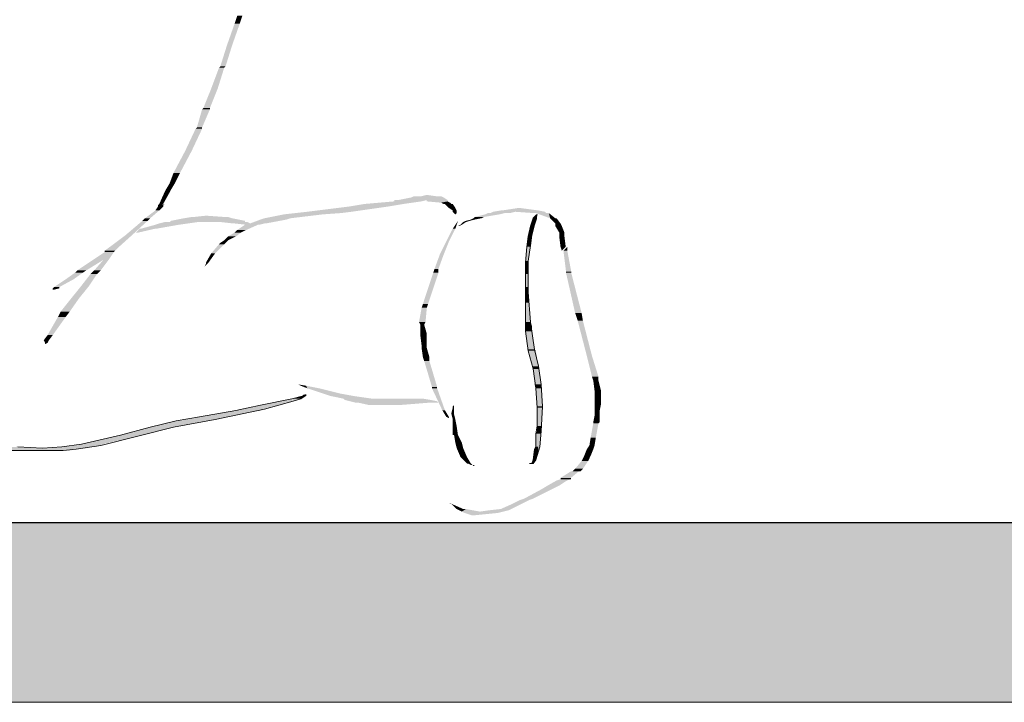
# Model space of a CAD drawing. Units: metres. Extents: x 6 to 397, y 6 to 105.
# Drawn here: x 224 to 226, y 91 to 93 of the extents above; entities that cross this region are included whole.
import ezdxf

# ---------------------------------------------------------------- set-up
doc = ezdxf.new("R2010")
doc.units = ezdxf.units.M
doc.linetypes.add('CONTINUA', pattern=[0])
doc.layers.add('Standard', color=7, linetype='Continuous', lineweight=25)

msp = doc.modelspace()

# ---------------------------------------------------------------- hatches: boundary and pattern name
at = {"layer": 'Standard', "linetype": 'CONTINUA', "lineweight": 25}
for points in [[(224.8644, 92.7072), (224.8537, 92.7072), (224.8698, 92.7234)], [(224.8483, 92.6613), (224.8375, 92.6613), (224.8644, 92.7072)], [(224.8348, 92.6181), (224.824, 92.6181), (224.8483, 92.6613)], [(224.8186, 92.5722), (224.8051, 92.5722), (224.8321, 92.6154)], [(224.8321, 92.6154), (224.8213, 92.6154), (224.8348, 92.6181)], [(224.8024, 92.5318), (224.7889, 92.5318), (224.8186, 92.5722)], [(224.7862, 92.4913), (224.7754, 92.4913), (224.8024, 92.5291)], [(224.8024, 92.5291), (224.7862, 92.5291), (224.8024, 92.5318)], [(224.7646, 92.4427), (224.7511, 92.4427), (224.7862, 92.4886)], [(224.7862, 92.4886), (224.7727, 92.4886), (224.7862, 92.4913)], [(224.7403, 92.3968), (224.7268, 92.3968), (224.7646, 92.4427)], [(224.7295, 92.3752), (224.7187, 92.3752), (224.7403, 92.3968)], [(224.7214, 92.3617), (224.7106, 92.3617), (224.7295, 92.3752)], [(224.7052, 92.3321), (224.6971, 92.3321), (224.7187, 92.3563)], [(224.7187, 92.3563), (224.7079, 92.3563), (224.7214, 92.3617)], [(225.2962, 92.3402), (225.1937, 92.3402), (225.2881, 92.3456)], [(225.2881, 92.3456), (225.2207, 92.3456), (225.2827, 92.3483)], [(225.2531, 92.351), (225.2719, 92.3483), (225.2423, 92.3483)], [(224.6971, 92.3186), (224.689, 92.3186), (224.7052, 92.3267)], [(224.7025, 92.3294), (224.6944, 92.3294), (224.7052, 92.3321)], [(224.7052, 92.3267), (224.6944, 92.3267), (224.7052, 92.3294)], [(224.7079, 92.3321), (224.7052, 92.3294), (224.7025, 92.3294)], [(225.0965, 92.3159), (225.0048, 92.3159), (225.1721, 92.3267)], [(225.1721, 92.3267), (225.0911, 92.3267), (225.2045, 92.3321)], [(225.2045, 92.3321), (225.1235, 92.3321), (225.2423, 92.3375)], [(225.2423, 92.3375), (225.1856, 92.3375), (225.2531, 92.3402)], [(225.2962, 92.3375), (225.2531, 92.3375), (225.2962, 92.3402)], [(225.3016, 92.3348), (225.2827, 92.3348), (225.2962, 92.3375)], [(225.3043, 92.3321), (225.2881, 92.3321), (225.3016, 92.3348)], [(225.3124, 92.324), (225.2989, 92.324), (225.307, 92.3321)], [(224.6782, 92.3024), (224.6674, 92.3024), (224.6971, 92.3186)], [(224.8483, 92.3024), (224.7484, 92.3024), (224.8402, 92.3051)], [(224.7943, 92.3078), (224.8321, 92.3051), (224.77, 92.3051)], [(224.9697, 92.3024), (224.9157, 92.3024), (225.0372, 92.3105)], [(225.0372, 92.3105), (224.9562, 92.3105), (225.0749, 92.3132)], [(225.0749, 92.3132), (224.9805, 92.3132), (225.0965, 92.3159)], [(225.3151, 92.3186), (225.307, 92.3186), (225.3124, 92.324)], [(225.3151, 92.3159), (225.307, 92.3159), (225.3151, 92.3186)], [(225.3151, 92.3132), (225.3097, 92.3132), (225.3151, 92.3159)], [(225.3664, 92.3024), (225.3502, 92.3024), (225.3718, 92.3051)], [(225.3718, 92.3051), (225.3529, 92.3051), (225.4042, 92.3105)], [(225.4042, 92.3105), (225.3745, 92.3105), (225.415, 92.3132)], [(225.4258, 92.3132), (225.3853, 92.3132), (225.4366, 92.3159)], [(225.4986, 92.3159), (225.3907, 92.3159), (225.4851, 92.3186)], [(225.4447, 92.324), (225.4851, 92.3186), (225.4096, 92.3186)], [(225.5013, 92.3132), (225.4743, 92.3132), (225.4986, 92.3159)], [(225.4824, 92.3024), (225.4743, 92.3024), (225.4824, 92.3078)], [(225.4824, 92.3105), (225.4824, 92.3078), (225.4797, 92.3078)], [(225.5202, 92.3024), (225.5094, 92.3024), (225.5067, 92.3132)], [(224.6405, 92.2673), (224.627, 92.2673), (224.6728, 92.297)], [(224.6917, 92.2808), (224.6594, 92.2808), (224.7376, 92.2889)], [(224.6728, 92.297), (224.662, 92.297), (224.6782, 92.3024)], [(224.7376, 92.2889), (224.689, 92.2889), (224.7565, 92.2916)], [(224.7565, 92.2916), (224.6971, 92.2916), (224.7754, 92.2943)], [(224.8752, 92.2943), (224.7187, 92.2943), (224.8752, 92.297)], [(224.8752, 92.297), (224.7214, 92.297), (224.8483, 92.3024)], [(224.886, 92.2916), (224.851, 92.2916), (224.8806, 92.2943)], [(224.8779, 92.2781), (224.8591, 92.2781), (224.9022, 92.2889)], [(224.9049, 92.2889), (224.8779, 92.2889), (224.9157, 92.2916)], [(224.9184, 92.2916), (224.886, 92.2916), (224.9616, 92.2997)], [(224.9616, 92.2997), (224.9076, 92.2997), (224.9697, 92.3024)], [(225.3124, 92.2808), (225.307, 92.2808), (225.3178, 92.297)], [(225.3259, 92.2889), (225.3232, 92.2889), (225.334, 92.2943)], [(225.334, 92.2943), (225.3286, 92.2943), (225.3421, 92.297)], [(225.3421, 92.297), (225.334, 92.297), (225.3529, 92.2997)], [(225.3529, 92.2997), (225.3448, 92.2997), (225.3664, 92.3024)], [(225.4716, 92.2673), (225.4635, 92.2673), (225.477, 92.2862)], [(225.477, 92.2862), (225.4689, 92.2862), (225.4824, 92.3024)], [(225.531, 92.2916), (225.5202, 92.2916), (225.5229, 92.3024)], [(225.5337, 92.2862), (225.5202, 92.2862), (225.531, 92.2916)], [(225.5391, 92.2727), (225.5283, 92.2727), (225.5337, 92.2862)], [(224.6135, 92.243), (224.5946, 92.243), (224.6405, 92.2673)], [(224.8402, 92.2565), (224.8321, 92.2565), (224.8564, 92.2646)], [(224.8564, 92.2646), (224.8402, 92.2646), (224.8671, 92.2727)], [(224.8671, 92.2727), (224.8537, 92.2727), (224.8779, 92.2781)], [(225.2989, 92.2538), (225.2935, 92.2538), (225.3124, 92.2808)], [(225.4689, 92.2457), (225.4608, 92.2457), (225.4716, 92.2646)], [(225.4716, 92.2646), (225.4635, 92.2646), (225.4716, 92.2673)], [(225.5391, 92.2646), (225.5283, 92.2646), (225.5391, 92.2727)], [(225.5418, 92.243), (225.531, 92.243), (225.5391, 92.2646)], [(224.6054, 92.2349), (224.5838, 92.2349), (224.6135, 92.243)], [(224.8132, 92.2295), (224.8051, 92.2295), (224.8321, 92.2484)], [(224.8321, 92.2484), (224.8213, 92.2484), (224.8348, 92.2511)], [(224.8348, 92.2511), (224.824, 92.2511), (224.8402, 92.2565)], [(225.2881, 92.2268), (225.28, 92.2268), (225.2989, 92.2538)], [(225.4635, 92.2133), (225.4582, 92.2133), (225.4689, 92.243)], [(225.4689, 92.243), (225.4608, 92.243), (225.4689, 92.2457)], [(225.5451, 92.2349), (225.537, 92.2349), (225.5451, 92.243)], [(224.5919, 92.216), (224.5595, 92.216), (224.6027, 92.2322)], [(224.6027, 92.2322), (224.5838, 92.2322), (224.6054, 92.2349)], [(224.7997, 92.2106), (224.7943, 92.2106), (224.8132, 92.2295)], [(225.2773, 92.1971), (225.2692, 92.1971), (225.2881, 92.2268)], [(225.5532, 92.1917), (225.5424, 92.1917), (225.5451, 92.2349)], [(224.546, 92.1944), (224.5271, 92.1944), (224.5811, 92.216)], [(224.5757, 92.1944), (224.5622, 92.1944), (224.5919, 92.216)], [(224.7997, 92.2106), (224.797, 92.2079), (224.7943, 92.2079)], [(225.4635, 92.2106), (225.4582, 92.2106), (225.4635, 92.2133)], [(225.4635, 92.1944), (225.4582, 92.1944), (225.4635, 92.2106)], [(224.519, 92.1755), (224.5028, 92.1755), (224.5379, 92.189)], [(224.5379, 92.189), (224.5217, 92.189), (224.546, 92.1944)], [(224.5514, 92.162), (224.5352, 92.162), (224.5676, 92.1863)], [(224.5676, 92.1863), (224.5541, 92.1863), (224.5757, 92.1944)], [(225.2558, 92.1243), (225.245, 92.1243), (225.2773, 92.189)], [(225.2773, 92.189), (225.2665, 92.189), (225.2773, 92.1971)], [(225.4635, 92.1863), (225.4582, 92.1863), (225.4635, 92.1944)], [(225.4635, 92.1593), (225.4582, 92.1593), (225.4635, 92.1863)], [(225.5532, 92.189), (225.5424, 92.189), (225.5532, 92.1917)], [(225.5748, 92.1054), (225.5613, 92.1054), (225.5532, 92.189)], [(224.4893, 92.1593), (224.4785, 92.1593), (224.519, 92.1755)], [(224.5298, 92.1351), (224.5136, 92.1351), (224.5514, 92.162)], [(224.4893, 92.1566), (224.4758, 92.1566), (224.4893, 92.1593)], [(225.4635, 92.1486), (225.4582, 92.1486), (225.4635, 92.1593)], [(225.4662, 92.127), (225.4582, 92.127), (225.4635, 92.1486)], [(224.5109, 92.1081), (224.492, 92.1081), (224.5298, 92.1351)], [(225.2531, 92.1162), (225.2423, 92.1162), (225.2558, 92.1243)], [(225.4689, 92.0865), (225.4582, 92.0865), (225.4662, 92.127)], [(224.5028, 92.0973), (224.4866, 92.0973), (224.5109, 92.1081)], [(225.2504, 92.0865), (225.2369, 92.0865), (225.2531, 92.1162)], [(225.5775, 92.0892), (225.5667, 92.0892), (225.5748, 92.1054)], [(224.4758, 92.0595), (224.465, 92.0595), (224.5028, 92.0973)], [(225.2477, 92.0811), (225.2396, 92.0811), (225.2504, 92.0865)], [(225.2531, 92.0622), (225.2396, 92.0622), (225.2477, 92.0811)], [(225.4716, 92.0784), (225.4582, 92.0784), (225.4689, 92.0865)], [(225.5963, 92.0163), (225.5856, 92.0163), (225.5775, 92.0892)], [(224.4677, 92.0487), (224.457, 92.0487), (224.4758, 92.0595)], [(225.2531, 92.0595), (225.2396, 92.0595), (225.2531, 92.0622)], [(225.2531, 92.0379), (225.2423, 92.0379), (225.2531, 92.0595)], [(225.4716, 92.0676), (225.4582, 92.0676), (225.4716, 92.0784)], [(225.477, 92.0298), (225.4635, 92.0298), (225.4716, 92.0676)], [(224.4677, 92.0487), (224.465, 92.0433), (224.4597, 92.0433)], [(225.2531, 92.0325), (225.2423, 92.0325), (225.2531, 92.0379)], [(225.2585, 92.0136), (225.245, 92.0136), (225.2531, 92.0325)], [(225.4797, 92.0271), (225.4635, 92.0271), (225.477, 92.0298)], [(225.4851, 91.9947), (225.4716, 91.9947), (225.4797, 92.0271)], [(225.2585, 92.0055), (225.2477, 92.0055), (225.2585, 92.0136)], [(225.2746, 91.9516), (225.2638, 91.9516), (225.2585, 92.0055)], [(225.6098, 91.9731), (225.5963, 91.9731), (225.5963, 92.0163)], [(225.4851, 91.9893), (225.4743, 91.9893), (225.4851, 91.9947)], [(225.4905, 91.9569), (225.477, 91.9569), (225.4851, 91.9893)], [(224.9859, 91.9569), (225.0021, 91.9542), (224.9913, 91.9542)], [(225.4905, 91.9489), (225.4797, 91.9489), (225.4905, 91.9569)], [(225.6098, 91.965), (225.599, 91.965), (225.6098, 91.9731)], [(225.6152, 91.9435), (225.6017, 91.9435), (225.6098, 91.965)], [(225.0291, 91.9489), (225.0048, 91.9489), (225.0021, 91.9542)], [(225.0722, 91.9381), (225.0372, 91.9381), (225.0291, 91.9489)], [(225.1019, 91.9327), (225.0534, 91.9327), (225.0722, 91.9381)], [(225.2746, 91.9489), (225.2638, 91.9489), (225.2746, 91.9516)], [(225.2908, 91.903), (225.2854, 91.903), (225.2746, 91.9489)], [(225.4932, 91.9111), (225.4824, 91.9111), (225.4905, 91.9489)], [(225.6152, 91.9192), (225.6017, 91.9192), (225.6152, 91.9435)], [(224.9454, 91.9138), (224.9076, 91.9138), (224.9751, 91.9219)], [(224.9751, 91.9219), (224.9454, 91.9219), (224.9913, 91.9273)], [(224.9913, 91.9273), (224.9751, 91.9273), (224.9994, 91.9327)], [(224.9994, 91.9327), (224.994, 91.9327), (225.0021, 91.9354)], [(225.1397, 91.9273), (225.0803, 91.9273), (225.1019, 91.9327)], [(225.2611, 91.9246), (225.083, 91.9246), (225.245, 91.9273)], [(225.2746, 91.9219), (225.0938, 91.9219), (225.2611, 91.9246)], [(225.2773, 91.9192), (225.1046, 91.9192), (225.2746, 91.9219)], [(225.2611, 91.9192), (225.1937, 91.9138), (225.1343, 91.9138)], [(225.6152, 91.9165), (225.6017, 91.9165), (225.6152, 91.9192)], [(225.6125, 91.903), (225.6017, 91.903), (225.6152, 91.9165)], [(224.8375, 91.8895), (224.7808, 91.8895), (224.9103, 91.903)], [(224.9103, 91.903), (224.8564, 91.903), (224.9157, 91.9057)], [(224.9157, 91.9057), (224.8644, 91.9057), (224.9454, 91.9138)], [(225.2908, 91.903), (225.2989, 91.8895), (225.2935, 91.8895)], [(225.3097, 91.8976), (225.3043, 91.8976), (225.3097, 91.9084)], [(225.3097, 91.8949), (225.3043, 91.8949), (225.3097, 91.8976)], [(225.3097, 91.9138), (225.3097, 91.9111), (225.307, 91.9111)], [(225.3097, 91.9084), (225.307, 91.9084), (225.3097, 91.9111)], [(225.3124, 91.8841), (225.307, 91.8841), (225.3097, 91.8949)], [(225.4932, 91.9084), (225.4824, 91.9084), (225.4932, 91.9111)], [(225.4905, 91.8706), (225.4824, 91.8706), (225.4932, 91.9084)], [(225.6125, 91.8922), (225.6017, 91.8922), (225.6125, 91.903)], [(224.7295, 91.8679), (224.6782, 91.8679), (224.7997, 91.8814)], [(224.7997, 91.8814), (224.7322, 91.8814), (224.8132, 91.8841)], [(224.8132, 91.8841), (224.7457, 91.8841), (224.8375, 91.8895)], [(225.3151, 91.8706), (225.307, 91.8706), (225.3124, 91.8841)], [(225.6044, 91.8463), (225.5936, 91.8463), (225.6098, 91.876)], [(225.6125, 91.8787), (225.599, 91.8787), (225.6125, 91.8922)], [(225.6098, 91.876), (225.599, 91.876), (225.6125, 91.8787)], [(224.662, 91.8517), (224.6162, 91.8517), (224.7268, 91.8679)], [(225.3178, 91.8517), (225.307, 91.8517), (225.3151, 91.8706)], [(225.4905, 91.8544), (225.4797, 91.8544), (225.4905, 91.8598)], [(225.4878, 91.8274), (225.4797, 91.8274), (225.4905, 91.8544)], [(225.4905, 91.8598), (225.4824, 91.8598), (225.4905, 91.8706)], [(224.5811, 91.8328), (224.5352, 91.8328), (224.662, 91.8517)], [(225.3259, 91.8355), (225.3124, 91.8355), (225.3178, 91.8517)], [(225.3286, 91.8247), (225.3151, 91.8247), (225.3259, 91.8355)], [(225.6017, 91.8301), (225.591, 91.8301), (225.6044, 91.8463)], [(224.4543, 91.8247), (224.3625, 91.8247), (224.403, 91.8274)], [(224.5244, 91.822), (224.3814, 91.822), (224.5487, 91.8247)], [(224.5109, 91.8193), (224.3841, 91.8193), (224.5244, 91.822)], [(224.5487, 91.8247), (224.4543, 91.8247), (224.5568, 91.8274)], [(224.5568, 91.8274), (224.4947, 91.8274), (224.5757, 91.8301)], [(224.5757, 91.8301), (224.5244, 91.8301), (224.5811, 91.8328)], [(225.3367, 91.8058), (225.3232, 91.8058), (225.3286, 91.8247)], [(225.4797, 91.8004), (225.4743, 91.8004), (225.4851, 91.822)], [(225.4851, 91.822), (225.477, 91.822), (225.4851, 91.8274)], [(225.5936, 91.8085), (225.5802, 91.8085), (225.599, 91.822)], [(225.599, 91.822), (225.5856, 91.822), (225.6017, 91.8301)], [(225.3448, 91.7923), (225.3367, 91.7923), (225.3367, 91.8058)], [(225.4743, 91.7923), (225.4716, 91.7923), (225.4797, 91.8004)], [(225.5775, 91.7815), (225.5613, 91.7815), (225.5883, 91.7977)], [(225.5883, 91.7977), (225.5748, 91.7977), (225.5936, 91.8085)], [(225.3475, 91.7896), (225.3448, 91.7896), (225.3448, 91.7923)], [(225.5526, 91.7626), (225.531, 91.7626), (225.5688, 91.7761)], [(225.5721, 91.7761), (225.5559, 91.7761), (225.5775, 91.7815)], [(225.5283, 91.7465), (225.504, 91.7465), (225.5445, 91.7572)], [(225.5445, 91.7572), (225.5229, 91.7572), (225.5526, 91.7599)], [(225.5526, 91.7599), (225.531, 91.7599), (225.5526, 91.7626)], [(225.4743, 91.7195), (225.4555, 91.7195), (225.5121, 91.7384)], [(225.5121, 91.7384), (225.4905, 91.7384), (225.5283, 91.7465)], [(225.2989, 91.7114), (225.3043, 91.7087), (225.3016, 91.7087)], [(225.4501, 91.7087), (225.4312, 91.7087), (225.4662, 91.7168)], [(225.4662, 91.7168), (225.4474, 91.7168), (225.4743, 91.7195)], [(225.3286, 91.6979), (225.3151, 91.6979), (225.3043, 91.7087)], [(225.3637, 91.6925), (225.3259, 91.6925), (225.334, 91.6979)], [(225.4015, 91.6898), (225.3313, 91.6898), (225.4123, 91.6925)], [(225.4123, 91.6925), (225.3637, 91.6925), (225.4231, 91.6952)], [(225.4231, 91.6952), (225.3826, 91.6952), (225.4285, 91.6979)], [(225.4285, 91.6979), (225.4069, 91.6979), (225.4501, 91.7087)]]:
    msp.add_hatch(color=0, dxfattribs=at).paths.add_polyline_path(points, flags=16)
for points in [[(224.8537, 92.7072), (224.8698, 92.7234), (224.8591, 92.7234)], [(224.8375, 92.6613), (224.8644, 92.7072), (224.8537, 92.7072)], [(224.824, 92.6181), (224.8483, 92.6613), (224.8375, 92.6613)], [(224.8051, 92.5722), (224.8321, 92.6154), (224.8213, 92.6154)], [(224.8213, 92.6154), (224.8348, 92.6181), (224.824, 92.6181)], [(224.7889, 92.5318), (224.8186, 92.5722), (224.8051, 92.5722)], [(224.7754, 92.4913), (224.8024, 92.5291), (224.7862, 92.5291)], [(224.7862, 92.5291), (224.8024, 92.5318), (224.7889, 92.5318)], [(224.7511, 92.4427), (224.7862, 92.4886), (224.7727, 92.4886)], [(224.7727, 92.4886), (224.7862, 92.4913), (224.7754, 92.4913)], [(224.7268, 92.3968), (224.7646, 92.4427), (224.7511, 92.4427)], [(224.7187, 92.3752), (224.7403, 92.3968), (224.7268, 92.3968)], [(224.7106, 92.3617), (224.7295, 92.3752), (224.7187, 92.3752)], [(224.6971, 92.3321), (224.7187, 92.3563), (224.7079, 92.3563)], [(224.7079, 92.3563), (224.7214, 92.3617), (224.7106, 92.3617)], [(225.1937, 92.3402), (225.2881, 92.3456), (225.2207, 92.3456)], [(225.2207, 92.3456), (225.2827, 92.3483), (225.2261, 92.3483)], [(224.689, 92.3186), (224.7052, 92.3267), (224.6944, 92.3267)], [(224.6944, 92.3294), (224.7052, 92.3321), (224.6971, 92.3321)], [(224.6944, 92.3267), (224.7052, 92.3294), (224.6944, 92.3294)], [(225.0048, 92.3159), (225.1721, 92.3267), (225.0911, 92.3267)], [(225.0911, 92.3267), (225.2045, 92.3321), (225.1235, 92.3321)], [(225.1235, 92.3321), (225.2423, 92.3375), (225.1856, 92.3375)], [(225.1856, 92.3375), (225.2531, 92.3402), (225.1856, 92.3402)], [(225.2531, 92.3375), (225.2962, 92.3402), (225.2531, 92.3402)], [(225.2827, 92.3348), (225.2962, 92.3375), (225.2531, 92.3375)], [(225.2881, 92.3321), (225.3016, 92.3348), (225.2827, 92.3348)], [(225.2989, 92.324), (225.307, 92.3321), (225.2908, 92.3321)], [(224.6674, 92.3024), (224.6971, 92.3186), (224.689, 92.3186)], [(224.7484, 92.3024), (224.8402, 92.3051), (224.7646, 92.3051)], [(224.9157, 92.3024), (225.0372, 92.3105), (224.9562, 92.3105)], [(224.9562, 92.3105), (225.0749, 92.3132), (224.9805, 92.3132)], [(224.9805, 92.3132), (225.0965, 92.3159), (225.0048, 92.3159)], [(225.307, 92.3186), (225.3124, 92.324), (225.2989, 92.324)], [(225.307, 92.3159), (225.3151, 92.3186), (225.307, 92.3186)], [(225.3097, 92.3132), (225.3151, 92.3159), (225.307, 92.3159)], [(225.3124, 92.3105), (225.3151, 92.3132), (225.3097, 92.3132)], [(225.3502, 92.3024), (225.3718, 92.3051), (225.3529, 92.3051)], [(225.3529, 92.3051), (225.4042, 92.3105), (225.3745, 92.3105)], [(225.3745, 92.3105), (225.415, 92.3132), (225.3799, 92.3132)], [(225.3853, 92.3132), (225.4366, 92.3159), (225.3907, 92.3159)], [(225.3907, 92.3159), (225.4851, 92.3186), (225.4069, 92.3186)], [(225.4743, 92.3132), (225.4986, 92.3159), (225.4366, 92.3159)], [(225.4743, 92.3024), (225.4824, 92.3078), (225.4797, 92.3078)], [(225.5094, 92.3024), (225.5067, 92.3132), (225.4797, 92.3132)], [(224.627, 92.2673), (224.6728, 92.297), (224.662, 92.297)], [(224.6594, 92.2808), (224.7376, 92.2889), (224.689, 92.2889)], [(224.662, 92.297), (224.6782, 92.3024), (224.6674, 92.3024)], [(224.689, 92.2889), (224.7565, 92.2916), (224.6971, 92.2916)], [(224.6971, 92.2916), (224.7754, 92.2943), (224.7079, 92.2943)], [(224.7187, 92.2943), (224.8752, 92.297), (224.7214, 92.297)], [(224.7214, 92.297), (224.8483, 92.3024), (224.7484, 92.3024)], [(224.851, 92.2916), (224.8806, 92.2943), (224.8267, 92.2943)], [(224.8779, 92.2889), (224.9157, 92.2916), (224.8537, 92.2916)], [(224.8591, 92.2781), (224.9022, 92.2889), (224.8752, 92.2889)], [(224.886, 92.2916), (224.9616, 92.2997), (224.9076, 92.2997)], [(224.9076, 92.2997), (224.9697, 92.3024), (224.9157, 92.3024)], [(225.3178, 92.2862), (225.3205, 92.2862), (225.3259, 92.2889)], [(225.3259, 92.2889), (225.3232, 92.2889), (225.3178, 92.2862)], [(225.3232, 92.2889), (225.334, 92.2943), (225.3286, 92.2943)], [(225.3286, 92.2943), (225.3421, 92.297), (225.334, 92.297)], [(225.334, 92.297), (225.3529, 92.2997), (225.3448, 92.2997)], [(225.3448, 92.2997), (225.3664, 92.3024), (225.3502, 92.3024)], [(225.4635, 92.2673), (225.477, 92.2862), (225.4689, 92.2862)], [(225.4689, 92.2862), (225.4824, 92.3024), (225.4743, 92.3024)], [(225.5202, 92.2916), (225.5229, 92.3024), (225.5094, 92.3024)], [(225.5202, 92.2862), (225.531, 92.2916), (225.5202, 92.2916)], [(225.5283, 92.2727), (225.5337, 92.2862), (225.5202, 92.2862)], [(224.5946, 92.243), (224.6405, 92.2673), (224.627, 92.2673)], [(224.6486, 92.2727), (224.654, 92.2727), (224.689, 92.2808)], [(224.689, 92.2808), (224.6567, 92.2808), (224.6486, 92.2727)], [(224.8321, 92.2565), (224.8564, 92.2646), (224.8402, 92.2646)], [(224.8402, 92.2646), (224.8671, 92.2727), (224.8537, 92.2727)], [(224.8537, 92.2727), (224.8779, 92.2781), (224.8591, 92.2781)], [(225.2935, 92.2538), (225.3124, 92.2808), (225.307, 92.2808)], [(225.4608, 92.2457), (225.4716, 92.2646), (225.4635, 92.2646)], [(225.4635, 92.2646), (225.4716, 92.2673), (225.4635, 92.2673)], [(225.5283, 92.2646), (225.5391, 92.2727), (225.5283, 92.2727)], [(225.531, 92.243), (225.5391, 92.2646), (225.5283, 92.2646)], [(224.5838, 92.2349), (224.6135, 92.243), (224.5946, 92.243)], [(224.8051, 92.2295), (224.8321, 92.2484), (224.8213, 92.2484)], [(224.8213, 92.2484), (224.8348, 92.2511), (224.824, 92.2511)], [(224.824, 92.2511), (224.8402, 92.2565), (224.8321, 92.2565)], [(225.28, 92.2268), (225.2989, 92.2538), (225.2935, 92.2538)], [(225.4582, 92.2133), (225.4689, 92.243), (225.4608, 92.243)], [(225.4608, 92.243), (225.4689, 92.2457), (225.4608, 92.2457)], [(225.5337, 92.2349), (225.5418, 92.243), (225.531, 92.243)], [(224.5595, 92.216), (224.6027, 92.2322), (224.5838, 92.2322)], [(224.5838, 92.2322), (224.6054, 92.2349), (224.5838, 92.2349)], [(224.7943, 92.2106), (224.8132, 92.2295), (224.8051, 92.2295)], [(225.2692, 92.1971), (225.2881, 92.2268), (225.28, 92.2268)], [(225.5424, 92.1917), (225.5451, 92.2349), (225.537, 92.2349)], [(224.5271, 92.1944), (224.5811, 92.216), (224.5595, 92.216)], [(224.5622, 92.1944), (224.5919, 92.216), (224.5811, 92.216)], [(224.797, 92.2079), (224.7943, 92.2079), (224.7916, 92.2025)], [(224.7997, 92.2106), (224.7943, 92.2106), (224.7943, 92.2079)], [(225.4582, 92.2106), (225.4635, 92.2133), (225.4582, 92.2133)], [(225.4582, 92.1944), (225.4635, 92.2106), (225.4582, 92.2106)], [(224.5028, 92.1755), (224.5379, 92.189), (224.5217, 92.189)], [(224.5217, 92.189), (224.546, 92.1944), (224.5271, 92.1944)], [(224.5352, 92.162), (224.5676, 92.1863), (224.5541, 92.1863)], [(224.5541, 92.1863), (224.5757, 92.1944), (224.5622, 92.1944)], [(225.245, 92.1243), (225.2773, 92.189), (225.2665, 92.189)], [(225.2665, 92.189), (225.2773, 92.1971), (225.2692, 92.1971)], [(225.4582, 92.1863), (225.4635, 92.1944), (225.4582, 92.1944)], [(225.4582, 92.1593), (225.4635, 92.1863), (225.4582, 92.1863)], [(225.5424, 92.189), (225.5532, 92.1917), (225.5424, 92.1917)], [(225.5613, 92.1054), (225.5532, 92.189), (225.5424, 92.189)], [(224.4785, 92.1593), (224.519, 92.1755), (224.5028, 92.1755)], [(224.5136, 92.1351), (224.5514, 92.162), (224.5352, 92.162)], [(224.4758, 92.1566), (224.4893, 92.1593), (224.4785, 92.1593)], [(224.4758, 92.1539), (224.4785, 92.1539), (224.4893, 92.1566)], [(224.4893, 92.1566), (224.4758, 92.1566), (224.4758, 92.1539)], [(225.4582, 92.1486), (225.4635, 92.1593), (225.4582, 92.1593)], [(225.4582, 92.127), (225.4635, 92.1486), (225.4582, 92.1486)], [(224.492, 92.1081), (224.5298, 92.1351), (224.5136, 92.1351)], [(225.2423, 92.1162), (225.2558, 92.1243), (225.245, 92.1243)], [(225.4582, 92.0865), (225.4662, 92.127), (225.4582, 92.127)], [(224.4866, 92.0973), (224.5109, 92.1081), (224.492, 92.1081)], [(225.2369, 92.0865), (225.2531, 92.1162), (225.2423, 92.1162)], [(225.5667, 92.0892), (225.5748, 92.1054), (225.5613, 92.1054)], [(224.465, 92.0595), (224.5028, 92.0973), (224.4866, 92.0973)], [(225.2396, 92.0811), (225.2504, 92.0865), (225.2369, 92.0865)], [(225.2396, 92.0622), (225.2477, 92.0811), (225.2396, 92.0811)], [(225.4582, 92.0784), (225.4689, 92.0865), (225.4582, 92.0865)], [(225.5856, 92.0163), (225.5775, 92.0892), (225.5667, 92.0892)], [(224.457, 92.0487), (224.4758, 92.0595), (224.465, 92.0595)], [(225.2396, 92.0595), (225.2531, 92.0622), (225.2396, 92.0622)], [(225.2423, 92.0379), (225.2531, 92.0595), (225.2396, 92.0595)], [(225.4582, 92.0676), (225.4716, 92.0784), (225.4582, 92.0784)], [(225.4635, 92.0298), (225.4716, 92.0676), (225.4582, 92.0676)], [(224.4677, 92.0487), (224.457, 92.0487), (224.4597, 92.0433)], [(224.465, 92.0433), (224.4597, 92.0433), (224.4597, 92.0406)], [(225.2423, 92.0325), (225.2531, 92.0379), (225.2423, 92.0379)], [(225.245, 92.0136), (225.2531, 92.0325), (225.2423, 92.0325)], [(225.4635, 92.0271), (225.477, 92.0298), (225.4635, 92.0298)], [(225.4716, 91.9947), (225.4797, 92.0271), (225.4635, 92.0271)], [(225.2477, 92.0055), (225.2585, 92.0136), (225.245, 92.0136)], [(225.2638, 91.9516), (225.2585, 92.0055), (225.2477, 92.0055)], [(225.5963, 91.9731), (225.5963, 92.0163), (225.5856, 92.0163)], [(225.4743, 91.9893), (225.4851, 91.9947), (225.4716, 91.9947)], [(225.477, 91.9569), (225.4851, 91.9893), (225.4743, 91.9893)], [(225.4797, 91.9489), (225.4905, 91.9569), (225.477, 91.9569)], [(225.599, 91.965), (225.6098, 91.9731), (225.5963, 91.9731)], [(225.6017, 91.9435), (225.6098, 91.965), (225.599, 91.965)], [(225.0048, 91.9489), (225.0021, 91.9542), (224.9913, 91.9542)], [(225.0372, 91.9381), (225.0291, 91.9489), (225.0048, 91.9489)], [(225.0534, 91.9327), (225.0722, 91.9381), (225.0372, 91.9381)], [(225.2638, 91.9489), (225.2746, 91.9516), (225.2638, 91.9516)], [(225.2854, 91.903), (225.2746, 91.9489), (225.2638, 91.9489)], [(225.4824, 91.9111), (225.4905, 91.9489), (225.4797, 91.9489)], [(225.6017, 91.9192), (225.6152, 91.9435), (225.6017, 91.9435)], [(224.9076, 91.9138), (224.9751, 91.9219), (224.9454, 91.9219)], [(224.9454, 91.9219), (224.9913, 91.9273), (224.9724, 91.9273)], [(224.9751, 91.9273), (224.9994, 91.9327), (224.9913, 91.9327)], [(224.994, 91.9327), (225.0021, 91.9354), (224.9967, 91.9354)], [(225.0803, 91.9273), (225.1019, 91.9327), (225.0534, 91.9327)], [(225.083, 91.9246), (225.245, 91.9273), (225.0803, 91.9273)], [(225.0938, 91.9219), (225.2611, 91.9246), (225.083, 91.9246)], [(225.1046, 91.9192), (225.2746, 91.9219), (225.0938, 91.9219)], [(225.2611, 91.9192), (225.11, 91.9192), (225.1343, 91.9138)], [(225.6017, 91.9165), (225.6152, 91.9192), (225.6017, 91.9192)], [(225.6017, 91.903), (225.6152, 91.9165), (225.6017, 91.9165)], [(224.7808, 91.8895), (224.9103, 91.903), (224.8564, 91.903)], [(224.8564, 91.903), (224.9157, 91.9057), (224.8644, 91.9057)], [(224.8644, 91.9057), (224.9454, 91.9138), (224.9076, 91.9138)], [(225.2908, 91.903), (225.2854, 91.903), (225.2935, 91.8895)], [(225.3043, 91.8976), (225.3097, 91.9084), (225.307, 91.9084)], [(225.3043, 91.8949), (225.3097, 91.8976), (225.3043, 91.8976)], [(225.307, 91.8841), (225.3097, 91.8949), (225.3043, 91.8949)], [(225.307, 91.9084), (225.3097, 91.9111), (225.307, 91.9111)], [(225.4824, 91.9084), (225.4932, 91.9111), (225.4824, 91.9111)], [(225.4824, 91.8706), (225.4932, 91.9084), (225.4824, 91.9084)], [(225.6017, 91.8922), (225.6125, 91.903), (225.6017, 91.903)], [(224.6782, 91.8679), (224.7997, 91.8814), (224.7322, 91.8814)], [(224.7322, 91.8814), (224.8132, 91.8841), (224.7457, 91.8841)], [(224.7457, 91.8841), (224.8375, 91.8895), (224.7808, 91.8895)], [(225.2989, 91.8895), (225.2935, 91.8895), (225.2989, 91.8868)], [(225.307, 91.8706), (225.3124, 91.8841), (225.307, 91.8841)], [(225.5936, 91.8463), (225.6098, 91.876), (225.599, 91.876)], [(225.599, 91.8787), (225.6125, 91.8922), (225.6017, 91.8922)], [(225.599, 91.876), (225.6125, 91.8787), (225.599, 91.8787)], [(224.6162, 91.8517), (224.7268, 91.8679), (224.6782, 91.8679)], [(225.307, 91.8517), (225.3151, 91.8706), (225.307, 91.8706)], [(225.4797, 91.8544), (225.4905, 91.8598), (225.4824, 91.8598)], [(225.4797, 91.8274), (225.4905, 91.8544), (225.4797, 91.8544)], [(225.4824, 91.8598), (225.4905, 91.8706), (225.4824, 91.8706)], [(224.5352, 91.8328), (224.662, 91.8517), (224.6162, 91.8517)], [(225.3124, 91.8355), (225.3178, 91.8517), (225.3097, 91.8517)], [(225.3151, 91.8247), (225.3259, 91.8355), (225.3124, 91.8355)], [(225.591, 91.8301), (225.6044, 91.8463), (225.5936, 91.8463)], [(224.3814, 91.822), (224.5487, 91.8247), (224.3625, 91.8247)], [(224.3841, 91.8193), (224.5244, 91.822), (224.3814, 91.822)], [(224.4543, 91.8247), (224.5568, 91.8274), (224.4947, 91.8274)], [(224.4947, 91.8274), (224.5757, 91.8301), (224.5244, 91.8301)], [(224.5244, 91.8301), (224.5811, 91.8328), (224.5352, 91.8328)], [(225.3232, 91.8058), (225.3286, 91.8247), (225.3151, 91.8247)], [(225.4743, 91.8004), (225.4851, 91.822), (225.477, 91.822)], [(225.477, 91.822), (225.4851, 91.8274), (225.4797, 91.8274)], [(225.5802, 91.8085), (225.599, 91.822), (225.5856, 91.822)], [(225.5856, 91.822), (225.6017, 91.8301), (225.591, 91.8301)], [(225.3367, 91.7923), (225.3367, 91.8058), (225.3232, 91.8058)], [(225.4716, 91.7923), (225.4797, 91.8004), (225.4743, 91.8004)], [(225.5613, 91.7815), (225.5883, 91.7977), (225.5748, 91.7977)], [(225.5748, 91.7977), (225.5936, 91.8085), (225.5802, 91.8085)], [(225.3448, 91.7896), (225.3448, 91.7923), (225.3394, 91.7923)], [(225.3529, 91.7896), (225.3475, 91.7896), (225.3502, 91.7869)], [(225.531, 91.7626), (225.5688, 91.7761), (225.5526, 91.7761)], [(225.5559, 91.7761), (225.5775, 91.7815), (225.5613, 91.7815)], [(225.504, 91.7465), (225.5445, 91.7572), (225.5229, 91.7572)], [(225.5229, 91.7572), (225.5526, 91.7599), (225.531, 91.7599)], [(225.531, 91.7599), (225.5526, 91.7626), (225.531, 91.7626)], [(225.4555, 91.7195), (225.5121, 91.7384), (225.4905, 91.7384)], [(225.4905, 91.7384), (225.5283, 91.7465), (225.504, 91.7465)], [(225.4312, 91.7087), (225.4662, 91.7168), (225.4474, 91.7168)], [(225.4474, 91.7168), (225.4743, 91.7195), (225.4555, 91.7195)], [(225.3259, 91.6925), (225.334, 91.6979), (225.3151, 91.6979)], [(225.3313, 91.6898), (225.4123, 91.6925), (225.3259, 91.6925)], [(225.3637, 91.6925), (225.4231, 91.6952), (225.3826, 91.6952)], [(225.3826, 91.6952), (225.4285, 91.6979), (225.4069, 91.6979)], [(225.4069, 91.6979), (225.4501, 91.7087), (225.4312, 91.7087)], [(225.4015, 91.6898), (225.3313, 91.6898), (225.3475, 91.6844)]]:
    msp.add_hatch(color=0, dxfattribs=at).paths.add_polyline_path(points)
h = msp.add_hatch(dxfattribs=at)
h.set_pattern_fill('TRATTEGGIO_250', scale=0.007491, style=0, pattern_type=2)
h.set_pattern_definition([(45, (189.27375, 69.2788), (-0.1324217, 0.1324217), [0.01498181, -0.0074909]), (45, (189.20754, 69.34502), (-0.1324217, 0.1324217), [0.01498181, -0.0074909])])
h.paths.add_polyline_path([(231.6722, 91.2961), (231.6722, 91.6696), (222.317, 91.67), (222.317, 91.4263), (222.317, 91.296)])

# ---------------------------------------------------------------- linework, layer by layer
at = {"layer": 'Standard', "color": 7, "linetype": 'CONTINUA', "lineweight": 13}
for p, q in [((225.4824, 92.3105), (225.4716, 92.2673)), ((225.4743, 92.3024), (225.4797, 92.3078)), ((225.4797, 92.3078), (225.4824, 92.3105)), ((225.4635, 92.2646), (225.4689, 92.2862)), ((225.4689, 92.2862), (225.4743, 92.3024)), ((225.4608, 92.243), (225.4635, 92.2646)), ((225.4716, 92.2673), (225.4689, 92.2457)), ((225.4582, 92.2106), (225.4608, 92.243)), ((225.4689, 92.2457), (225.4635, 92.2133)), ((225.4582, 92.1944), (225.4582, 92.2106)), ((225.4635, 92.2133), (225.4635, 92.1863)), ((225.4582, 92.1593), (225.4582, 92.1944)), ((225.4635, 92.1863), (225.4635, 92.1486)), ((225.4582, 92.127), (225.4582, 92.1593)), ((225.4635, 92.1486), (225.4689, 92.0865)), ((225.4582, 92.0784), (225.4582, 92.127)), ((225.4689, 92.0865), (225.477, 92.0298)), ((225.4582, 92.0676), (225.4582, 92.0784)), ((225.4635, 92.0271), (225.4582, 92.0676)), ((225.4743, 91.9893), (225.4635, 92.0271)), ((225.477, 92.0298), (225.4851, 91.9947)), ((225.4797, 91.9489), (225.4743, 91.9893)), ((225.4851, 91.9947), (225.4905, 91.9569)), ((225.4905, 91.9569), (225.4932, 91.9111)), ((225.4824, 91.9084), (225.4797, 91.9489)), ((224.9724, 91.9273), (224.9076, 91.9138)), ((224.9157, 91.9057), (224.9751, 91.9219)), ((224.994, 91.9327), (224.9724, 91.9273)), ((224.9751, 91.9219), (224.9913, 91.9273)), ((224.9913, 91.9273), (224.9994, 91.9327)), ((224.9994, 91.9354), (224.994, 91.9327)), ((224.9994, 91.9327), (225.0021, 91.9354)), ((225.0021, 91.9354), (224.9994, 91.9354)), ((224.8564, 91.903), (224.7808, 91.8895)), ((224.8132, 91.8841), (224.9157, 91.9057)), ((224.9076, 91.9138), (224.8564, 91.903)), ((225.4824, 91.8706), (225.4824, 91.9084)), ((225.4932, 91.9111), (225.4905, 91.8598)), ((224.7322, 91.8814), (224.6782, 91.8679)), ((224.7268, 91.8679), (224.8132, 91.8841)), ((224.7808, 91.8895), (224.7322, 91.8814)), ((224.5757, 91.8301), (224.7268, 91.8679)), ((224.6782, 91.8679), (224.6162, 91.8517)), ((225.4797, 91.8544), (225.4824, 91.8706)), ((225.4797, 91.8274), (225.4797, 91.8544)), ((225.4905, 91.8598), (225.4878, 91.8274)), ((224.6162, 91.8517), (224.5352, 91.8328)), ((224.3841, 91.8193), (224.4192, 91.8193)), ((224.4543, 91.8247), (224.403, 91.8274)), ((224.4192, 91.8193), (224.4704, 91.8193)), ((224.4947, 91.8274), (224.4543, 91.8247)), ((224.4704, 91.8193), (224.4974, 91.8193)), ((224.5352, 91.8328), (224.4947, 91.8274)), ((224.4974, 91.8193), (224.5244, 91.822)), ((224.5244, 91.822), (224.5757, 91.8301)), ((225.4743, 91.8004), (225.477, 91.822)), ((225.477, 91.822), (225.4797, 91.8274)), ((225.4878, 91.8274), (225.4797, 91.8004)), ((225.4716, 91.7923), (225.4743, 91.8004)), ((225.4797, 91.8004), (225.4743, 91.7923)), ((225.4743, 91.7923), (225.4662, 91.7923)), ((225.4662, 91.7923), (225.4716, 91.7923))]:
    msp.add_line(p, q, dxfattribs=at)
at = {"layer": 'Standard', "color": 4, "linetype": 'CONTINUA', "lineweight": 25}
msp.add_line((222.317, 91.6695), (231.6722, 91.6695), dxfattribs=at)
at = {"layer": 'Standard', "color": 4, "linetype": 'CONTINUA', "lineweight": 18}
msp.add_line((221.1287, 91.296), (231.6722, 91.296), dxfattribs=at)

doc.saveas('drawing.dxf')
